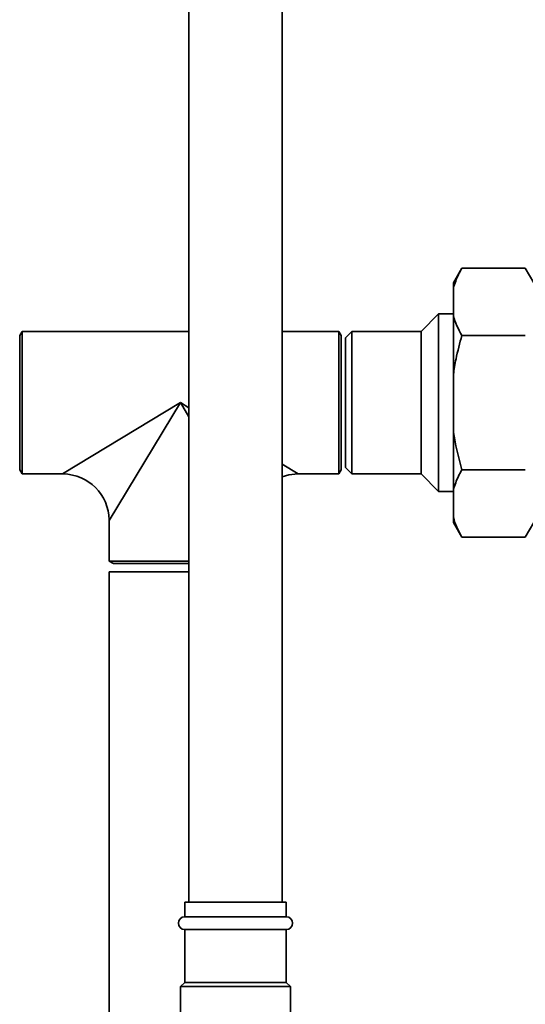
# Paper-space layout 'Blatt1' of a CAD drawing. Units: millimetres. Extents: x 0 to 5940, y 0 to 4200.
# Drawn here: x 1599 to 1718, y 3063 to 3296 of the extents above; entities that cross this region are included whole.
import ezdxf

# ---------------------------------------------------------------- set-up
doc = ezdxf.new("R2010")
doc.units = ezdxf.units.MM
doc.header["$LTSCALE"] = 10

psp = doc.layouts.new('Blatt1')

# ---------------------------------------------------------------- linework, layer by layer
at = {"color": 7, "linetype": 'Continuous', "lineweight": 35}
for p, q in [((1638.66, 3482.5), (1638.66, 3087.5)), ((1660.66, 3087.5), (1660.66, 3482.5)), ((1703.16, 3237.25), (1701.16, 3233.79)), ((1703.16, 3237.25), (1718.16, 3237.25)), ((1720.16, 3233.79), (1718.16, 3237.25)), ((1701.16, 3232.64), (1701.16, 3233.79)), ((1701.16, 3226), (1701.16, 3232.64)), ((1697.66, 3226.5), (1693.51, 3222.35)), ((1701.16, 3226.5), (1697.66, 3226.5)), ((1697.66, 3184.5), (1697.66, 3226.5)), ((1701.16, 3212.14), (1701.16, 3226)), ((1599.24, 3222.35), (1598.66, 3221.35)), ((1598.66, 3221.35), (1598.66, 3205.5)), ((1638.66, 3222.35), (1599.24, 3222.35)), ((1599.24, 3222.35), (1599.24, 3205.5)), ((1674.09, 3222.35), (1660.66, 3222.35)), ((1674.66, 3221.35), (1674.09, 3222.35)), ((1674.09, 3222.35), (1674.09, 3205.5)), ((1674.66, 3221.35), (1674.66, 3205.5)), ((1677.16, 3222.35), (1675.66, 3220.85)), ((1675.66, 3220.85), (1675.66, 3190.15)), ((1693.51, 3222.35), (1677.16, 3222.35)), ((1677.16, 3222.35), (1677.16, 3188.65)), ((1693.51, 3188.65), (1693.51, 3222.35)), ((1703.16, 3221.38), (1718.16, 3221.38)), ((1701.16, 3198.86), (1701.16, 3212.14)), ((1598.66, 3205.5), (1598.66, 3189.65)), ((1599.24, 3205.5), (1599.24, 3188.65)), ((1608.81, 3188.65), (1636.66, 3205.5)), ((1636.66, 3205.5), (1619.81, 3177.65)), ((1636.66, 3205.5), (1638.66, 3204.29)), ((1638.66, 3202.19), (1636.66, 3205.5)), ((1674.09, 3205.5), (1674.09, 3188.65)), ((1674.66, 3205.5), (1674.66, 3189.65)), ((1701.16, 3185), (1701.16, 3198.86)), ((1660.66, 3190.98), (1664.51, 3188.65)), ((1675.66, 3190.15), (1677.16, 3188.65)), ((1598.66, 3189.65), (1599.24, 3188.65)), ((1599.24, 3188.65), (1608.81, 3188.65)), ((1664.51, 3188.65), (1674.09, 3188.65)), ((1674.09, 3188.65), (1674.66, 3189.65)), ((1677.16, 3188.65), (1693.51, 3188.65)), ((1693.51, 3188.65), (1697.66, 3184.5)), ((1703.16, 3189.62), (1718.16, 3189.62)), ((1697.66, 3184.5), (1701.16, 3184.5)), ((1701.16, 3178.36), (1701.16, 3185)), ((1701.16, 3177.21), (1701.16, 3178.36)), ((1619.81, 3177.65), (1619.81, 3168.08)), ((1701.16, 3177.21), (1703.16, 3173.75)), ((1718.16, 3173.75), (1720.16, 3177.21)), ((1703.16, 3173.75), (1718.16, 3173.75)), ((1619.81, 3168.08), (1620.81, 3167.5)), ((1619.81, 3168.08), (1638.66, 3168.08)), ((1620.81, 3167.5), (1638.66, 3167.5)), ((1619.81, 3165.5), (1619.81, 3018.89)), ((1619.81, 3165.5), (1638.66, 3165.5)), ((1637.66, 3087.5), (1637.66, 3084)), ((1661.66, 3087.5), (1637.66, 3087.5)), ((1661.66, 3084), (1661.66, 3087.5)), ((1661.66, 3084), (1637.66, 3084)), ((1637.66, 3081), (1637.66, 3068.5)), ((1661.66, 3081), (1637.66, 3081)), ((1661.66, 3068.5), (1661.66, 3081)), ((1637.66, 3068.5), (1636.66, 3067.5)), ((1636.66, 3067.5), (1636.66, 3055.5)), ((1662.66, 3067.5), (1636.66, 3067.5)), ((1661.66, 3068.5), (1637.66, 3068.5)), ((1662.66, 3067.5), (1661.66, 3068.5)), ((1662.66, 3055.5), (1662.66, 3067.5))]:
    psp.add_line(p, q, dxfattribs=at)
at = {"color": 7, "linetype": 'Continuous', "lineweight": 35, "flags": 128}
psp.add_lwpolyline([(1664.38, 3188.65), (1662.27, 3188.42), (1660.66, 3187.95)], dxfattribs=at)
at = {"color": 7, "linetype": 'Continuous', "lineweight": 35}
for centre, radius, start, end in [((1608.81, 3177.65), 11, 0.6926, 89.2585), ((1637.66, 3082.5), 1.5, 90, 270), ((1661.66, 3082.5), 1.5, 270, 90)]:
    psp.add_arc(centre, radius, start, end, dxfattribs=at)
for points, knots in [([(1703.16, 3237.25), (1702.88, 3236.76), (1702.03, 3235.24), (1701.51, 3233.68), (1701.16, 3232.64)], [0, 0, 0, 0, 0.327834, 1, 1, 1, 1]), ([(1701.16, 3226), (1701.41, 3225.22), (1701.91, 3223.66), (1702.74, 3222.14), (1703.16, 3221.38)], [0, 0, 0, 0, 0.4985605, 1, 1, 1, 1]), ([(1703.16, 3221.38), (1702.66, 3219.53), (1701.84, 3216.49), (1701.35, 3213.37), (1701.16, 3212.14)], [0, 0, 0, 0, 0.60547, 1, 1, 1, 1]), ([(1701.16, 3198.86), (1701.24, 3198.3), (1701.69, 3195.18), (1702.5, 3192.13), (1703.16, 3189.62)], [0, 0, 0, 0, 0.178304, 1, 1, 1, 1]), ([(1703.16, 3189.62), (1702.88, 3189.12), (1702.03, 3187.61), (1701.51, 3186.05), (1701.16, 3185)], [0, 0, 0, 0, 0.327834, 1, 1, 1, 1]), ([(1701.16, 3178.36), (1701.41, 3177.59), (1701.91, 3176.03), (1702.74, 3174.51), (1703.16, 3173.75)], [0, 0, 0, 0, 0.49856, 1, 1, 1, 1])]:
    psp.add_open_spline(points, degree=3, knots=knots, dxfattribs=at)

doc.saveas('drawing.dxf')
